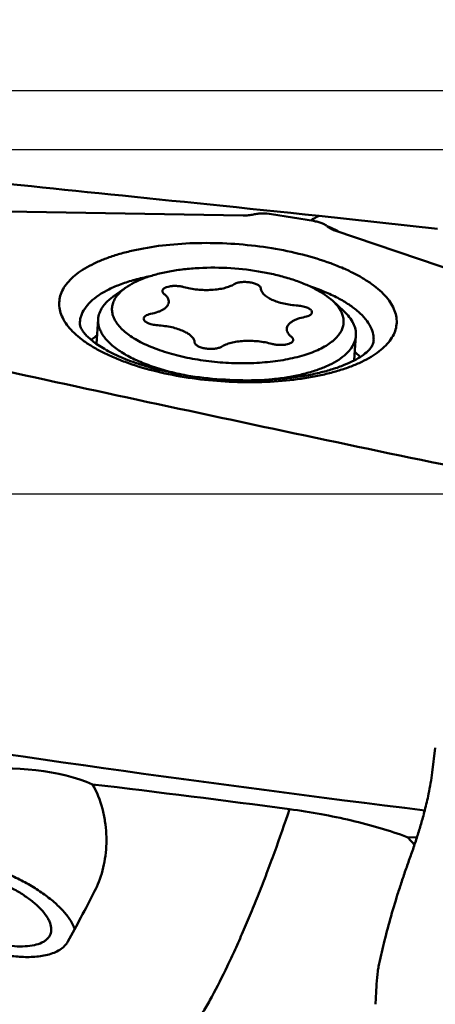
# Model space of a CAD drawing. Units: millimetres. Extents: x 179 to 352, y 123 to 285.
# Drawn here: x 278 to 288, y 205 to 227 of the extents above; entities that cross this region are included whole.
import ezdxf

# ---------------------------------------------------------------- set-up
doc = ezdxf.new("R2010")
doc.units = ezdxf.units.MM
for name, color, linetype, lineweight in [('1', 4, 'Continuous', 50), ('2', 7, 'Continuous', 25), ('cut', 1, 'Continuous', 25), ('nocut', 7, 'Continuous', 25)]:
    doc.layers.add(name, color=color, linetype=linetype, lineweight=lineweight)
doc.styles.add('simplex', font='txt.shx', dxfattribs={"height": 3.5})
doc.dimstyles.new('\\M+18352\\M+18373\\M+1815B - ISO-25', dxfattribs={"dimscale": 0, "dimtxt": 3.5, "dimasz": 3.5, "dimexe": 1.5, "dimexo": 0, "dimgap": 2.3, "dimtad": 1, "dimdsep": 46, "dimtxsty": 'simplex', "dimcen": 0.09, "dimclrd": 256, "dimclre": 256, "dimclrt": 256, "dimadec": 0, "dimazin": 0, "dimtfac": 1, "dimtofl": 0, "dimtmove": 0, "dimatfit": 3, "dimfxl": 1, "dimtolj": 1, "dimlwd": -1, "dimlwe": -1, "dimarcsym": 0})

# ---------------------------------------------------------------- blocks, each defined once
blk = doc.blocks.new('*D217')
at = {"layer": '2'}
for p, q in [((246.327, 225.66), (246.327, 251.484)), ((319.987, 225.264), (319.987, 251.484)), ((316.487, 249.984), (249.827, 249.984))]:
    blk.add_line(p, q, dxfattribs=at)
for points in [[(249.827, 250.567), (249.827, 249.4), (246.327, 249.984)], [(316.487, 250.567), (316.487, 249.4), (319.987, 249.984)]]:
    blk.add_solid(points, dxfattribs=at)
at = {"layer": 'Defpoints', "color": 0}
for p in [(246.327, 249.984), (246.327, 225.66), (319.987, 225.264)]:
    blk.add_point(p, dxfattribs=at)
at = {"layer": '2', "insert": (283.157, 255.784), "char_height": 3.5, "attachment_point": 2, "style": 'simplex'}
blk.add_mtext('\\A1;73.66 [2.900"](MAX)', dxfattribs=at)
blk = doc.blocks.new('*D219')
at = {"layer": '2'}
for p, q in [((212.037, 222.31), (212.037, 264.483)), ((319.987, 223.747), (319.987, 264.483)), ((215.537, 262.983), (316.487, 262.983))]:
    blk.add_line(p, q, dxfattribs=at)
for points in [[(215.537, 263.566), (215.537, 262.399), (212.037, 262.983)], [(316.487, 263.566), (316.487, 262.399), (319.987, 262.983)]]:
    blk.add_solid(points, dxfattribs=at)
at = {"layer": 'Defpoints', "color": 0}
for p in [(319.987, 262.983), (319.987, 223.747), (212.037, 222.31)]:
    blk.add_point(p, dxfattribs=at)
at = {"layer": '2', "insert": (266.283, 268.783), "char_height": 3.5, "attachment_point": 2, "style": 'simplex'}
blk.add_mtext('\\A1;107.95 [4.250"]', dxfattribs=at)

msp = doc.modelspace()

# ---------------------------------------------------------------- linework, layer by layer
at = {"layer": '1'}
for p, q in [((283.19156841, 222.80600051), (277.80250507, 222.89864825)), ((284.79950592, 222.68075181), (283.84486602, 222.83610151)), ((284.92874964, 222.79738086), (287.63305974, 222.50424805)), ((285.28595672, 222.46517818), (289.70933554, 220.96216511)), ((280.50764113, 221.154376), (280.22594229, 220.95263423)), ((285.23923761, 220.85427948), (285.49319121, 220.61856453)), ((279.88142473, 220.43534282), (279.84556065, 219.86987695)), ((285.76959375, 220.06189191), (285.73373423, 219.49649802)), ((287.58329849, 210.64173288), (287.51295979, 210.08064974)), ((286.93937248, 208.60551227), (287.16294856, 208.59467196))]:
    msp.add_line(p, q, dxfattribs=at)
for centre, radius, start, end in [((283.1033192, 225.5410989), 6.50064784, 259.323195736, 259.464197569), ((335.57611903, 604.24607092), 397.96506704, 260.9068915831, 263.0386659114), ((241.55111219, -111.54875982), 323.6202275, 82.4175535048, 83.2204011342), ((284.05983243, 205.62839161), 4.14185928, 42.589541371, 45.954543984), ((277.7969295, 208.39360304), 2.25323848, 332.862664969, 338.817527075), ((307.75280897, 314.48097958), 113.96117858, 250.307662312, 256.6996362104), ((287.41188787, 205.41540813), 1.14745152, 168.339801338, 173.863629518)]:
    msp.add_arc(centre, radius, start, end, dxfattribs=at)
for centre, major_axis, ratio, start_param, end_param in [((609.44945275, 187.55965076), (-339.86026789, 36.7466218), 0.0014661415, -0.301432598, -0.198576511), ((624.14945275, 187.55965076), (-339.857913, 34.57822683), 0.0366218737, -0.0576327615, -0.0476032056), ((284.03145607, 222.24415904), (-1.64123723, 0.18665977), 0.3407417241, -2.4897897541, -2.2519378751), ((278.12867688, 209.24016464), (-2.33458335, 0.15651573), 0.3925425225, -2.3145950579, -1.0610086617)]:
    msp.add_ellipse(centre, major_axis=major_axis, ratio=ratio, start_param=start_param, end_param=end_param, dxfattribs=at)
for points, knots in [([(283.43187145, 222.82872137), (283.39420654, 222.8200651), (283.31423588, 222.80804276), (283.23351679, 222.80527934), (283.19156841, 222.80600051)], [0, 0, 0, 0, 0.4794808138, 1, 1, 1, 1]), ([(283.84486602, 222.83610151), (283.77416547, 222.84760669), (283.66739895, 222.85521817), (283.5291807, 222.84668575), (283.46314187, 222.83590804), (283.43187145, 222.82872137)], [0, 0, 0, 0, 0.5176876522, 0.7681111227, 1, 1, 1, 1]), ([(285.12127274, 222.55380307), (285.10419265, 222.56947981), (285.0619365, 222.59860523), (284.98704506, 222.63334773), (284.89782731, 222.66178912), (284.83333585, 222.67524662), (284.79950592, 222.68075181)], [0, 0, 0, 0, 0.1988056807, 0.4360388352, 0.7060858875, 1, 1, 1, 1]), ([(285.28595672, 222.46517818), (285.25333952, 222.47626113), (285.19521915, 222.50016894), (285.14204834, 222.53473443), (285.12127274, 222.55380307)], [0, 0, 0, 0, 0.5498711903, 1, 1, 1, 1]), ([(281.8476287, 219.11474948), (281.61006273, 219.15340888), (281.15445453, 219.2466477), (280.60982899, 219.41145489), (280.21540952, 219.56857955), (279.95242224, 219.69308699), (279.71702291, 219.8261107), (279.51138866, 219.96644819), (279.33740109, 220.11287852), (279.19666388, 220.26423048), (279.09059359, 220.41942321), (279.02060126, 220.5773984), (278.98821458, 220.73676549), (278.99464939, 220.89530422), (279.03987057, 221.05024173), (279.1225359, 221.19934882), (279.24093885, 221.3413163), (279.3935219, 221.47525227), (279.57876287, 221.60027572), (279.79496799, 221.71543641), (280.04017134, 221.81976186), (280.31211263, 221.91230856), (280.60825493, 221.99222246), (281.0412503, 222.08287636), (281.62277728, 222.15774734), (282.35192804, 222.18743659), (283.09985082, 222.1575307), (283.5991662, 222.0977683), (283.84620613, 222.0575672)], [0, 0, 0, 0, 0.0809806715, 0.1562525038, 0.1910855381, 0.2237477478, 0.2540755582, 0.2819656933, 0.3073924714, 0.3304318441, 0.3512927518, 0.3703529529, 0.3881832107, 0.4055267941, 0.4232071638, 0.441991487, 0.4624858903, 0.4851027148, 0.5100794467, 0.5375139894, 0.5673973869, 0.59963926, 0.634086066, 0.6705346406, 0.7484135103, 0.8310251274, 0.9157898756, 1, 1, 1, 1]), ([(283.84620613, 222.0575672), (284.0837721, 222.0189078), (284.53938031, 221.92566898), (285.08400585, 221.76086179), (285.47842531, 221.60373713), (285.7414126, 221.47922969), (285.97681192, 221.34620598), (286.18244617, 221.20586849), (286.35643374, 221.05943816), (286.49717096, 220.9080862), (286.60324124, 220.75289347), (286.67323358, 220.59491828), (286.70562025, 220.43555119), (286.69918545, 220.27701246), (286.65396426, 220.12207495), (286.57129893, 219.97296785), (286.45289598, 219.83100038), (286.30031293, 219.69706441), (286.11507196, 219.57204096), (285.89886685, 219.45688027), (285.65366349, 219.35255482), (285.3817222, 219.26000812), (285.0855799, 219.18009422), (284.65258453, 219.08944032), (284.07105756, 219.01456934), (283.34190679, 218.98488009), (282.59398401, 219.01478598), (282.09466863, 219.07454838), (281.8476287, 219.11474948)], [0, 0, 0, 0, 0.0809806715, 0.1562525038, 0.1910855381, 0.2237477478, 0.2540755582, 0.2819656933, 0.3073924714, 0.3304318441, 0.3512927518, 0.3703529529, 0.3881832107, 0.4055267941, 0.4232071638, 0.441991487, 0.4624858903, 0.4851027148, 0.5100794467, 0.5375139894, 0.5673973869, 0.59963926, 0.634086066, 0.6705346406, 0.7484135103, 0.8310251274, 0.9157898756, 1, 1, 1, 1]), ([(285.23927595, 220.85424349), (285.1839739, 220.90557604), (285.05625768, 221.00455575), (284.83537345, 221.1344341), (284.57708646, 221.25285095), (284.28617037, 221.35756645), (283.9679791, 221.44664572), (283.50923948, 221.54351088), (282.91221454, 221.61441472), (282.31101365, 221.61952189), (281.84370436, 221.58140219), (281.51679866, 221.53324577), (281.21497187, 221.46613133), (280.9437781, 221.38130407), (280.70824124, 221.280377), (280.5690285, 221.19833613), (280.50767944, 221.15440346)], [0, 0, 0, 0, 0.0455767772, 0.0971701337, 0.1544913248, 0.2169514216, 0.2837468442, 0.3539190286, 0.4999934595, 0.6460689229, 0.7162423691, 0.7830395005, 0.8455017155, 0.9028252734, 0.9544214726, 1, 1, 1, 1]), ([(279.46352351, 220.33509301), (279.4636981, 220.36425611), (279.4686682, 220.42303435), (279.49755148, 220.54089812), (279.57157768, 220.68682195), (279.71148616, 220.84678169), (279.90040927, 220.99405361), (280.13538765, 221.1271675), (280.41296588, 221.24455046), (280.72894375, 221.34448312), (280.95380051, 221.39654912), (281.0714474, 221.41972643)], [0, 0, 0, 0, 0.0422426618, 0.0850248909, 0.1751606188, 0.2759234343, 0.3905566334, 0.5205332908, 0.6660313747, 0.8263163923, 1, 1, 1, 1]), ([(280.50767944, 221.15440346), (280.48482124, 221.13803447), (280.40305146, 221.07521973), (280.32990679, 220.99985993), (280.2877267, 220.93775159)], [0, 0, 0, 0, 0.2724508647, 1, 1, 1, 1]), ([(281.83640248, 221.17076777), (281.81070041, 221.17790143), (281.75707422, 221.18911278), (281.6749546, 221.19735705), (281.59302795, 221.1971873), (281.5164477, 221.18863113), (281.45003022, 221.17228703), (281.40366223, 221.15192656), (281.37598036, 221.13175241), (281.36126429, 221.11621875), (281.35165076, 221.09952076), (281.34891643, 221.08756392), (281.34854981, 221.0817785)], [0, 0, 0, 0, 0.1501452679, 0.3075704861, 0.4638143457, 0.6104847058, 0.7402242093, 0.8477865954, 0.8927566834, 0.9322482815, 0.9673687826, 1, 1, 1, 1]), ([(281.83640248, 221.17076777), (281.88615042, 221.15696013), (281.98939006, 221.13359903), (282.14853282, 221.11110994), (282.3113572, 221.10084567), (282.47202801, 221.10318235), (282.62481031, 221.11800803), (282.76433209, 221.14477768), (282.88568941, 221.18247038), (282.95754002, 221.21677967), (282.98862655, 221.23607896)], [0, 0, 0, 0, 0.1313666553, 0.2689159925, 0.4085601223, 0.5460707333, 0.677349669, 0.7986594011, 0.9068980932, 1, 1, 1, 1]), ([(283.5995271, 221.13666638), (283.5991326, 221.14415565), (283.59490252, 221.16008539), (283.58021169, 221.18205223), (283.55784529, 221.20284865), (283.52835522, 221.22220515), (283.49240077, 221.2397565), (283.4349361, 221.2609275), (283.35373286, 221.27948477), (283.25143451, 221.28903181), (283.15103463, 221.28554749), (283.07349838, 221.27163623), (283.02088291, 221.25338593), (282.99850409, 221.24221119), (282.98862655, 221.23607896)], [0, 0, 0, 0, 0.0334645564, 0.0716377721, 0.1165283039, 0.1688741208, 0.2285061547, 0.2946806788, 0.4417823565, 0.5986458532, 0.7519404345, 0.8889049289, 0.9481219189, 1, 1, 1, 1]), ([(283.5995271, 221.13666638), (283.6001298, 221.12522457), (283.60420715, 221.1017011), (283.61818164, 221.06730906), (283.63984664, 221.03342915), (283.68053824, 220.98709506), (283.75070119, 220.93279498), (283.8556938, 220.87658546), (283.98202272, 220.82809326), (284.12532505, 220.78905852), (284.28060928, 220.76087076), (284.38795005, 220.75005578), (284.44253401, 220.74666885)], [0, 0, 0, 0, 0.0349432976, 0.0720881562, 0.1125196035, 0.1570106897, 0.2595885156, 0.3808762024, 0.5192002315, 0.6713692945, 0.8332111225, 1, 1, 1, 1]), ([(284.71656593, 221.18770483), (284.83012742, 221.14984523), (285.04618732, 221.06979323), (285.34640835, 220.9307937), (285.60639088, 220.77937669), (285.82220218, 220.6177715), (285.99062629, 220.44796828), (286.10892283, 220.27179397), (286.16377242, 220.11786505), (286.17748628, 219.99743641), (286.1749886, 219.93856761), (286.171481, 219.90964788)], [0, 0, 0, 0, 0.1736638679, 0.3339247913, 0.4794007233, 0.609362842, 0.7239940378, 0.8247707155, 0.9149360408, 0.9577371816, 1, 1, 1, 1]), ([(280.22594219, 220.95263426), (280.20050141, 220.93441438), (280.10949123, 220.8644955), (280.02808037, 220.78061588), (279.98113189, 220.71148631)], [0, 0, 0, 0, 0.2724447285, 1, 1, 1, 1]), ([(285.39796396, 220.10615654), (285.34870301, 220.03362195), (285.24732791, 219.9347772), (285.08603534, 219.82595763), (284.937557, 219.74684944), (284.76928463, 219.67526016), (284.51223673, 219.58781371), (284.15179905, 219.50368825), (283.6830832, 219.44326914), (283.18258031, 219.42290677), (282.66922377, 219.44343009), (282.16237005, 219.50409726), (281.68122873, 219.60256556), (281.30739862, 219.71568823), (281.0366876, 219.82352974), (280.85618382, 219.90898687), (280.69461653, 220.00028984), (280.55347744, 220.09661125), (280.43405805, 220.1971134), (280.33746388, 220.30099689), (280.26466205, 220.40751427), (280.21661988, 220.51594206), (280.19439335, 220.62532176), (280.19880826, 220.73414801), (280.22984104, 220.84045897), (280.2662001, 220.90605462), (280.2877267, 220.93775159)], [0, 0, 0, 0, 0.0429877369, 0.0679672772, 0.0954063226, 0.1252947982, 0.1575417188, 0.2284191627, 0.306310484, 0.3889354448, 0.4737137249, 0.5579374863, 0.6389314203, 0.7142151446, 0.7490539235, 0.7817213586, 0.8120538888, 0.8399485708, 0.8653795933, 0.8884225167, 0.9092866892, 0.9283501294, 0.9461833389, 0.9635287452, 0.9812147409, 1, 1, 1, 1]), ([(281.34854981, 221.0817785), (281.34817212, 221.07581854), (281.34948198, 221.06321159), (281.35740696, 221.04489598), (281.37083906, 221.02716782), (281.38243195, 221.01657133), (281.38893787, 221.01136417)], [0, 0, 0, 0, 0.2128554327, 0.4428623356, 0.7029836052, 1, 1, 1, 1]), ([(281.49469801, 220.82699852), (281.49568638, 220.8426054), (281.49223989, 220.87561467), (281.47149608, 220.92356259), (281.43633798, 220.96998872), (281.40597796, 220.99772577), (281.38893787, 221.01136417)], [0, 0, 0, 0, 0.2128788051, 0.4428819091, 0.7028881351, 1, 1, 1, 1]), ([(279.88142451, 220.43534283), (279.88445108, 220.48305665), (279.90557099, 220.58113235), (279.95250687, 220.66933721), (279.98113189, 220.71148631)], [0, 0, 0, 0, 0.484099638, 1, 1, 1, 1]), ([(281.07972071, 220.55605545), (281.13685435, 220.56722588), (281.21835029, 220.58827649), (281.31692833, 220.62911093), (281.37711165, 220.66230756), (281.42599719, 220.69901262), (281.46285754, 220.73891279), (281.48690095, 220.78168648), (281.4937613, 220.8122073), (281.49469801, 220.82699852)], [0, 0, 0, 0, 0.3320809839, 0.4774488568, 0.6077810699, 0.7231309265, 0.8247421618, 0.9154566569, 1, 1, 1, 1]), ([(284.76445287, 220.59133641), (284.7650231, 220.60034671), (284.76104867, 220.62032836), (284.74207926, 220.64727828), (284.71210075, 220.67216755), (284.67200022, 220.69465238), (284.6231147, 220.71407883), (284.5671641, 220.7297408), (284.5062305, 220.74103218), (284.46401841, 220.74533575), (284.44253401, 220.74666885)], [0, 0, 0, 0, 0.0709534046, 0.1536395922, 0.2544642322, 0.3749260293, 0.5135285314, 0.6669595986, 0.8308297842, 1, 1, 1, 1]), ([(285.39796396, 220.10615654), (285.41722385, 220.13451588), (285.45030121, 220.1928827), (285.48150956, 220.28669933), (285.49188034, 220.38272204), (285.48121481, 220.47969504), (285.4498739, 220.57651084), (285.39845414, 220.6723385), (285.32762632, 220.76655608), (285.27053097, 220.82523191), (285.23927595, 220.85424349)], [0, 0, 0, 0, 0.1219963194, 0.237232937, 0.3494762173, 0.4629900367, 0.581832997, 0.7094065889, 0.8482411736, 1, 1, 1, 1]), ([(280.92123778, 220.45257172), (280.92066756, 220.44356142), (280.92464198, 220.42357977), (280.9436114, 220.39662985), (280.9735899, 220.37174058), (281.01369043, 220.34925574), (281.06257595, 220.32982929), (281.11852655, 220.31416733), (281.17946015, 220.30287595), (281.22167225, 220.29857238), (281.24315665, 220.29723928)], [0, 0, 0, 0, 0.0709534046, 0.1536395922, 0.2544642322, 0.3749260293, 0.5135285314, 0.6669595986, 0.8308297842, 1, 1, 1, 1]), ([(281.07972071, 220.55605545), (281.05789923, 220.55178905), (281.01841358, 220.54155251), (280.97394569, 220.52130432), (280.94746753, 220.5014584), (280.93339476, 220.48621375), (280.92421052, 220.46987858), (280.92159529, 220.45822083), (280.92123778, 220.45257172)], [0, 0, 0, 0, 0.3322395254, 0.6076035994, 0.723012777, 0.8246661581, 0.9154197416, 1, 1, 1, 1]), ([(284.60596995, 220.48785268), (284.5488363, 220.47668225), (284.46734037, 220.45563164), (284.36876233, 220.4147972), (284.30857901, 220.38160056), (284.25969347, 220.34489551), (284.22283312, 220.30499534), (284.19878971, 220.26222165), (284.19192935, 220.23170083), (284.19099264, 220.21690961)], [0, 0, 0, 0, 0.3320809839, 0.4774488568, 0.6077810699, 0.7231309265, 0.8247421618, 0.9154566569, 1, 1, 1, 1]), ([(284.60596995, 220.48785268), (284.62779143, 220.49211908), (284.66727708, 220.50235562), (284.71174496, 220.5226038), (284.73822312, 220.54244973), (284.75229589, 220.55769438), (284.76148014, 220.57402955), (284.76409537, 220.5856873), (284.76445287, 220.59133641)], [0, 0, 0, 0, 0.3322395254, 0.6076035994, 0.723012777, 0.8246661581, 0.9154197416, 1, 1, 1, 1]), ([(285.76959397, 220.06189189), (285.7725595, 220.10864346), (285.76447206, 220.20648455), (285.71129688, 220.35025167), (285.61938522, 220.49088527), (285.53860381, 220.57641301), (285.49318957, 220.6185643)], [0, 0, 0, 0, 0.219159391, 0.4522018904, 0.7101245705, 1, 1, 1, 1]), ([(281.89904441, 219.1526966), (281.71502931, 219.1826416), (281.36007207, 219.25262531), (280.85782732, 219.39099003), (280.47603274, 219.53174783), (280.20554177, 219.65663199), (280.02984355, 219.75049638), (279.87651988, 219.84589492), (279.74727194, 219.94063938), (279.64340547, 220.03197895), (279.56546119, 220.11644334), (279.51238128, 220.19057934), (279.47625785, 220.26049478), (279.46336613, 220.3088141), (279.46352332, 220.33509302)], [0, 0, 0, 0, 0.1991069958, 0.3859901213, 0.5558543256, 0.6329525446, 0.704020917, 0.768455813, 0.8256444845, 0.8749811892, 0.9159286134, 0.9481728914, 0.971934499, 1, 1, 1, 1]), ([(281.89895199, 219.15299104), (281.75373295, 219.18036971), (281.47376249, 219.24305636), (281.07750931, 219.3642629), (280.72484957, 219.50729048), (280.42422624, 219.66871439), (280.18270702, 219.84471928), (280.02921101, 220.00740104), (279.94603198, 220.1415801), (279.90446952, 220.23934267), (279.88174, 220.33756004), (279.87939027, 220.40327319), (279.88142451, 220.43534283)], [0, 0, 0, 0, 0.1739385655, 0.3373465669, 0.4872065407, 0.621187462, 0.7379615013, 0.837708893, 0.8819709087, 0.923181684, 0.962177184, 1, 1, 1, 1]), ([(282.08616356, 219.90724175), (282.08556085, 219.91868355), (282.0814835, 219.94220703), (282.06750901, 219.97659907), (282.04584401, 220.01047898), (282.00515241, 220.05681307), (281.93498946, 220.11111315), (281.82999685, 220.16732267), (281.70366794, 220.21581487), (281.56036561, 220.2548496), (281.40508137, 220.28303737), (281.29774061, 220.29385235), (281.24315665, 220.29723928)], [0, 0, 0, 0, 0.0349432976, 0.0720881562, 0.1125196035, 0.1570106897, 0.2595885156, 0.3808762024, 0.5192002315, 0.6713692945, 0.8332111225, 1, 1, 1, 1]), ([(273.78722668, 220.12563149), (276.27449162, 219.57639833), (281.32054013, 218.46980686), (286.37464237, 217.40020351), (288.93973481, 216.87273947)], [0, 0, 0, 0, 0.4930720282, 1, 1, 1, 1]), ([(279.72548915, 219.96132238), (279.73557768, 219.97042622), (279.77801234, 220.00743627), (279.82283911, 220.04167072), (279.85779162, 220.06621793)], [0, 0, 0, 0, 0.2413657283, 1, 1, 1, 1]), ([(284.19099264, 220.21690961), (284.19000428, 220.20130273), (284.19345076, 220.16829346), (284.21419457, 220.12034553), (284.24935268, 220.0739194), (284.27971269, 220.04618236), (284.29675279, 220.03254395)], [0, 0, 0, 0, 0.2128788051, 0.4428819091, 0.7028881351, 1, 1, 1, 1]), ([(284.33714085, 219.96212963), (284.33751853, 219.96808959), (284.33620868, 219.98069654), (284.3282837, 219.99901215), (284.31485159, 220.01674031), (284.30325871, 220.0273368), (284.29675279, 220.03254395)], [0, 0, 0, 0, 0.2128554327, 0.4428623356, 0.7029836052, 1, 1, 1, 1]), ([(285.66988658, 219.78574842), (285.69851161, 219.82789751), (285.74544748, 219.91610237), (285.76656739, 220.01417808), (285.76959397, 220.06189189)], [0, 0, 0, 0, 0.515900362, 1, 1, 1, 1]), ([(286.171481, 219.90964788), (286.16955875, 219.89379903), (286.16168917, 219.86716845), (286.14294582, 219.8295258), (286.11868699, 219.7922517), (286.08387976, 219.74943468), (286.01647729, 219.68092521), (285.8994856, 219.59006955), (285.71970548, 219.48451798), (285.49473883, 219.38255083), (285.22956365, 219.28916426), (284.92940179, 219.207736), (284.59955217, 219.14056625), (284.11698916, 219.07070939), (283.47635506, 219.02908314), (282.6894286, 219.04953919), (282.16076963, 219.11010574), (281.89904441, 219.1526966)], [0, 0, 0, 0, 0.01059188, 0.0181469704, 0.0278750322, 0.0400236338, 0.0546989098, 0.0915526545, 0.1378737503, 0.1927339597, 0.2551610113, 0.3242003867, 0.398910968, 0.4783512086, 0.6475497469, 0.8240758594, 1, 1, 1, 1]), ([(282.08616356, 219.90724175), (282.08655806, 219.89975247), (282.09078814, 219.88382274), (282.10547897, 219.8618559), (282.12784537, 219.84105947), (282.15733544, 219.82170298), (282.19328988, 219.80415163), (282.25075455, 219.78298063), (282.33195779, 219.76442336), (282.43425615, 219.75487632), (282.53465602, 219.75836064), (282.61219228, 219.7722719), (282.66480774, 219.7905222), (282.68718657, 219.80169694), (282.69706411, 219.80782917)], [0, 0, 0, 0, 0.0334645564, 0.0716377721, 0.1165283039, 0.1688741208, 0.2285061547, 0.2946806788, 0.4417823565, 0.5986458532, 0.7519404345, 0.8889049289, 0.9481219189, 1, 1, 1, 1]), ([(283.84928818, 219.87314036), (283.79954024, 219.886948), (283.69630059, 219.9103091), (283.53715784, 219.93279819), (283.37433346, 219.94306246), (283.21366265, 219.94072578), (283.06088034, 219.9259001), (282.92135857, 219.89913045), (282.80000125, 219.86143775), (282.72815063, 219.82712846), (282.69706411, 219.80782917)], [0, 0, 0, 0, 0.1313666553, 0.2689159925, 0.4085601223, 0.5460707333, 0.677349669, 0.7986594011, 0.9068980932, 1, 1, 1, 1]), ([(285.66988658, 219.78574842), (285.63458369, 219.73376646), (285.54408984, 219.63239721), (285.37134228, 219.50121417), (285.15652525, 219.38298544), (284.90302316, 219.27943845), (284.61480715, 219.19208851), (284.29656873, 219.12238741), (283.95358646, 219.07151019), (283.71671303, 219.05111338), (283.59532319, 219.04406659)], [0, 0, 0, 0, 0.0832912618, 0.1783518337, 0.2863573271, 0.4073756739, 0.5406998345, 0.6850703317, 0.83882386, 1, 1, 1, 1]), ([(283.84928818, 219.87314036), (283.87499025, 219.86600669), (283.92861644, 219.85479535), (284.01073606, 219.84655108), (284.0926627, 219.84672083), (284.16924295, 219.85527699), (284.23566044, 219.8716211), (284.28202843, 219.89198157), (284.30971029, 219.91215572), (284.32442637, 219.92768937), (284.3340399, 219.94438737), (284.33677422, 219.95634421), (284.33714085, 219.96212963)], [0, 0, 0, 0, 0.1501452679, 0.3075704861, 0.4638143457, 0.6104847058, 0.7402242093, 0.8477865954, 0.8927566834, 0.9322482815, 0.9673687826, 1, 1, 1, 1]), ([(285.74639324, 219.69274711), (285.75716694, 219.68293064), (285.79826423, 219.64444085), (285.83719793, 219.60360866), (285.86439952, 219.57196033)], [0, 0, 0, 0, 0.2588518619, 1, 1, 1, 1]), ([(287.34300111, 209.21472272), (287.37475845, 209.33871765), (287.44182217, 209.62535996), (287.49227538, 209.91565105), (287.51295979, 210.08064974)], [0.80831663724, 0.80831663724, 0.80831663724, 0.80831663724, 0.8916813273, 1, 1, 1, 1]), ([(279.75460904, 209.80858718), (279.85408955, 209.63569082), (279.96355922, 209.35398849), (280.04263836, 208.9671999), (280.07124959, 208.67759999), (280.07100864, 208.39103479), (280.03385996, 208.02051764), (279.96403695, 207.74985945), (279.89792652, 207.57941931)], [0, 0, 0, 0, 0.2602194751, 0.3883296368, 0.5146790279, 0.6391073706, 0.7615148081, 1, 1, 1, 1]), ([(284.25367801, 209.24173622), (284.14273609, 208.91053875), (283.97166452, 208.4205206), (283.73330339, 207.7790707), (283.55403908, 207.31731906), (283.3739504, 206.87210328), (283.19306626, 206.44578081), (283.01308978, 206.03989153), (282.780927, 205.54304006), (282.54841322, 205.08097739), (282.31318368, 204.65838699), (282.14766483, 204.38105218), (281.98707191, 204.13386558), (281.83276556, 203.91744119), (281.6849477, 203.73307667), (281.58456037, 203.62465573), (281.53536562, 203.57653473)], [0, 0, 0, 0, 0.1657999246, 0.2463345952, 0.3248211211, 0.4009162601, 0.4742966103, 0.5446424725, 0.6116631473, 0.7346150465, 0.7900686437, 0.8412157206, 0.8878941735, 0.9299566479, 0.9673337549, 1, 1, 1, 1]), ([(286.93937248, 208.60551227), (286.73670108, 208.67959694), (286.31554032, 208.81768685), (285.65880888, 208.99146622), (284.96746785, 209.13555695), (284.49423976, 209.20980724), (284.25367785, 209.2417365)], [0, 0, 0, 0, 0.2341239373, 0.4805184779, 0.7367074554, 1, 1, 1, 1]), ([(286.288116, 205.64731637), (286.32459109, 205.8243229), (286.40653408, 206.18615492), (286.55211063, 206.73664522), (286.69254315, 207.20670874), (286.80063138, 207.54162055), (286.86579568, 207.73645171), (286.91625218, 207.88388581), (286.96806076, 208.03197196), (287.02122093, 208.18019004), (287.07411778, 208.32802953), (287.12411951, 208.47535289), (287.17185828, 208.62121416), (287.23150589, 208.81205262), (287.28896235, 209.00954725), (287.32888006, 209.15958779), (287.34300111, 209.21472272)], [0, 0, 0, 0, 0.1177216965, 0.2415934138, 0.3708415543, 0.4372319723, 0.4708231215, 0.5046606427, 0.5387357308, 0.5730157214, 0.6072296541, 0.6410125351, 0.6743525017, 0.7071985762, 0.7712481389, 0.80831663724, 0.80831663724, 0.80831663724, 0.80831663724]), ([(275.20174149, 207.88195199), (275.21772409, 207.90459475), (275.25544159, 207.94814852), (275.32487654, 208.00456799), (275.4078893, 208.05344317), (275.54127895, 208.11050605), (275.74034008, 208.15886197), (276.01113272, 208.18187905), (276.31639101, 208.17168183), (276.64778833, 208.12849119), (276.99624954, 208.05343826), (277.3520246, 207.94856515), (277.70512421, 207.81678836), (278.04561527, 207.66180917), (278.36393832, 207.48800306), (278.65120999, 207.30026154), (278.89949913, 207.10386836), (279.10214306, 206.90408287), (279.25379904, 206.70631005), (279.32351284, 206.56792563), (279.34602392, 206.50106689)], [0, 0, 0, 0, 0.0173859644, 0.0358987666, 0.0558943208, 0.0776179623, 0.1267107889, 0.1835683244, 0.2476644803, 0.3179332681, 0.3929474226, 0.4710409712, 0.5504060618, 0.6291786524, 0.7055207245, 0.7777040137, 0.8442016617, 0.9037987769, 0.9557456586, 1, 1, 1, 1]), ([(278.81147981, 206.49576523), (278.81147981, 206.54440591), (278.79491674, 206.62106154), (278.75133397, 206.71879132), (278.68580987, 206.82860729), (278.57067661, 206.96769254), (278.3941212, 207.12839596), (278.17912838, 207.28435836), (277.93286413, 207.43032093), (277.66356843, 207.56132261), (277.38039444, 207.67287282), (277.09299502, 207.76116876), (276.81115323, 207.82323075), (276.54442526, 207.85702691), (276.30159304, 207.86148878), (276.09058246, 207.8365566), (275.93963438, 207.78951092), (275.84368527, 207.7355365), (275.78701655, 207.69001915), (275.74303488, 207.63793421), (275.72247725, 207.59877208), (275.71471346, 207.57875057)], [0, 0, 0, 0, 0.0392866588, 0.0617672389, 0.0863989179, 0.1423146349, 0.2068346517, 0.2787937772, 0.3564664815, 0.4377700221, 0.5204170886, 0.6020481102, 0.6803579713, 0.7532269888, 0.8188692674, 0.8760259598, 0.9242636792, 0.9453071956, 0.9646224528, 0.9826555527, 1, 1, 1, 1]), ([(275.69472286, 207.46865149), (275.69472286, 207.42001081), (275.71128593, 207.34335518), (275.7548687, 207.2456254), (275.8203928, 207.13580943), (275.93552606, 206.99672418), (276.11208147, 206.83602076), (276.32707429, 206.68005835), (276.57333854, 206.53409578), (276.84263424, 206.40309411), (277.12580823, 206.2915439), (277.41320765, 206.20324795), (277.69504944, 206.14118596), (277.96177741, 206.1073898), (278.20460963, 206.10292793), (278.41562021, 206.12786012), (278.56656829, 206.1749058), (278.6625174, 206.22888022), (278.71918613, 206.27439756), (278.76316779, 206.32648251), (278.78372543, 206.36564464), (278.79148921, 206.38566615)], [0, 0, 0, 0, 0.0392866588, 0.0617672389, 0.0863989179, 0.1423146349, 0.2068346517, 0.2787937772, 0.3564664815, 0.4377700221, 0.5204170886, 0.6020481102, 0.6803579713, 0.7532269888, 0.8188692674, 0.8760259598, 0.9242636792, 0.9453071956, 0.9646224528, 0.9826555527, 1, 1, 1, 1]), ([(279.80212196, 207.36584489), (279.69904989, 207.16521047), (279.49867029, 206.78151061), (279.29211163, 206.4010898), (279.19134039, 206.21993926)], [0, 0, 0, 0, 0.5211025152, 1, 1, 1, 1]), ([(278.79148921, 206.38566615), (278.79816214, 206.40287453), (278.80832285, 206.43920452), (278.81147981, 206.47676028), (278.81147981, 206.49576523)], [0, 0, 0, 0, 0.4926849623, 1, 1, 1, 1]), ([(279.19134039, 206.21993926), (279.17030117, 206.18211828), (279.11510807, 206.11028256), (279.00491566, 206.02463804), (278.87221759, 205.95880677), (278.72297527, 205.91158623), (278.56205216, 205.88102731), (278.33457921, 205.85984022), (278.04081682, 205.8664586), (277.68752869, 205.91349344), (277.33842714, 205.9918774), (276.99961047, 206.09576489), (276.78066921, 206.18027572), (276.67390185, 206.2258533)], [0, 0, 0, 0, 0.0485023706, 0.1000288038, 0.1551512155, 0.2136490754, 0.2749379563, 0.3383774364, 0.4693906704, 0.6031745428, 0.7372427672, 0.869900622, 1, 1, 1, 1]), ([(286.21811991, 204.78390269), (286.21984696, 204.84450074), (286.22597392, 204.99897644), (286.2424577, 205.25053907), (286.26062425, 205.44114218), (286.27101092, 205.53806524)], [0, 0, 0, 0, 0.2405063989, 0.6132785562, 1, 1, 1, 1])]:
    msp.add_open_spline(points, degree=3, knots=knots, dxfattribs=at)
at = {"layer": 'cut'}
for p, q in [((246.32694093, 225.65965076), (318.78694093, 225.65965076)), ((245.22694093, 216.44766434), (318.44876044, 216.44766434))]:
    msp.add_line(p, q, dxfattribs=at)
at = {"layer": 'nocut'}
msp.add_line((214.03694093, 224.30965076), (317.98694093, 224.30965076), dxfattribs=at)

# ---------------------------------------------------------------- dimensions: what is measured, and where the dimension line sits
at = {"layer": '2'}
dim = msp.add_linear_dim(base=(319.9869409269, 262.9826451773), p1=(212.0369409269, 222.3096490153), p2=(319.9869409269, 223.746979193), dimstyle='\\M+18352\\M+18373\\M+1815B - ISO-25', override={"dimscale": 1, "dimdec": 8}, dxfattribs=at)
dim.commit()
dim.dimension.update_dxf_attribs({"geometry": '*D219', "text_midpoint": (266.2830698673, 262.9826451773), "dimtype": 160})
dim = msp.add_linear_dim(base=(246.3269409269, 249.9836036375), p1=(319.9869409269, 225.2639243276), p2=(246.3269409269, 225.6596507576), angle=180, text='<>(MAX)', dimstyle='\\M+18352\\M+18373\\M+1815B - ISO-25', override={"dimscale": 1, "dimdec": 8}, dxfattribs=at)
dim.commit()
dim.dimension.update_dxf_attribs({"geometry": '*D217', "text_midpoint": (283.1569409269, 249.9836036375), "dimtype": 160})

doc.saveas('drawing.dxf')
